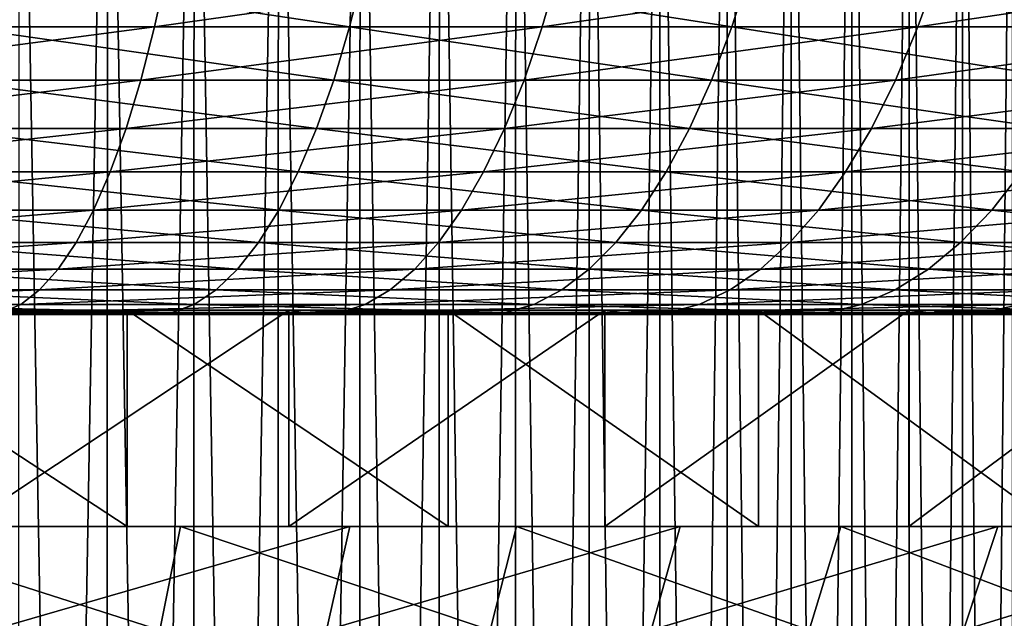
# Model space of a CAD drawing. Extents: x -28.4 to 28.4, y -60 to 0.
# Drawn here: x 5.9 to 11.4, y -6.7 to -3.4 of the extents above; entities that cross this region are included whole.
import ezdxf

# ---------------------------------------------------------------- set-up
doc = ezdxf.new("R2010")
doc.units = 0
doc.layers.add('L1', color=7, linetype='CONTINUOUS')
doc.layers.add('L4', color=7, linetype='CONTINUOUS')

msp = doc.modelspace()

# ---------------------------------------------------------------- linework, layer by layer
at = {"layer": 'L1', "color": 7}
for points in [[(6.419082, 0, -11.30466), (5.926787, -28, -11.57036), (5.423517, 0, -11.81463)], [(5.926787, 0, 11.57036), (5.9213, -28, 11.55965), (6.419082, -28, 11.30466)], [(5.926787, 0, 11.57036), (6.419082, -28, 11.30466), (6.89949, 0, 11.01803)], [(6.419082, 0, -11.30466), (6.413139, -28, -11.2942), (5.926787, -28, -11.57036)], [(6.89949, -28, -11.01803), (6.413139, -28, -11.2942), (6.419082, 0, -11.30466)], [(6.419082, -28, 11.30466), (6.893103, -28, 11.00783), (6.89949, 0, 11.01803)], [(7.367123, 0, -10.711), (6.89949, -28, -11.01803), (6.419082, 0, -11.30466)], [(6.89949, 0, 11.01803), (6.893103, -28, 11.00783), (7.367123, -28, 10.711)], [(6.89949, 0, 11.01803), (7.367123, -28, 10.711), (7.821113, 0, 10.38413)], [(7.367123, 0, -10.711), (7.360302, -28, -10.70108), (6.89949, -28, -11.01803)], [(7.821113, -28, -10.38413), (7.360302, -28, -10.70108), (7.367123, 0, -10.711)], [(7.367123, -28, 10.711), (7.813871, -28, 10.37452), (7.821113, 0, 10.38413)], [(8.26062, 0, -10.03804), (7.821113, -28, -10.38413), (7.367123, 0, -10.711)], [(7.821113, 0, 10.38413), (7.813871, -28, 10.37452), (8.26062, -28, 10.03804)], [(7.821113, 0, 10.38413), (8.26062, -28, 10.03804), (8.68483, 0, 9.673351)], [(8.26062, 0, -10.03804), (8.252972, -28, -10.02874), (7.821113, -28, -10.38413)], [(8.68483, -28, -9.673351), (8.252972, -28, -10.02874), (8.26062, 0, -10.03804)], [(8.26062, -28, 10.03804), (8.676789, -28, 9.664395), (8.68483, 0, 9.673351)], [(9.092959, 0, -9.290754), (8.68483, -28, -9.673351), (8.26062, 0, -10.03804)], [(8.68483, 0, 9.673351), (8.676789, -28, 9.664395), (9.092959, -28, 9.290754)], [(8.68483, 0, 9.673351), (9.092959, -28, 9.290754), (9.484248, 0, 8.890953)], [(9.092959, 0, -9.290754), (9.084539, -28, -9.282152), (8.68483, -28, -9.673351)], [(9.484248, -28, -8.890953), (9.084539, -28, -9.282152), (9.092959, 0, -9.290754)], [(9.092959, -28, 9.290754), (9.475467, -28, 8.88272), (9.484248, 0, 8.890953)], [(9.857976, 0, -8.474687), (9.484248, -28, -8.890953), (9.092959, 0, -9.290754)], [(9.484248, 0, 8.890953), (9.475467, -28, 8.88272), (9.857976, -28, 8.474687)], [(9.484248, 0, 8.890953), (9.857976, -28, 8.474687), (10.21345, 0, 8.042729)], [(9.857976, 0, -8.474687), (9.848848, -28, -8.466841), (9.484248, -28, -8.890953)], [(10.21345, -28, -8.042729), (9.848848, -28, -8.466841), (9.857976, 0, -8.474687)], [(9.857976, -28, 8.474687), (10.20399, -28, 8.035282), (10.21345, 0, 8.042729)], [(10.55001, 0, -7.595876), (10.21345, -28, -8.042729), (9.857976, 0, -8.474687)], [(10.21345, 0, 8.042729), (10.20399, -28, 8.035282), (10.55001, -28, 7.595876)], [(10.21345, 0, 8.042729), (10.55001, -28, 7.595876), (10.86703, 0, 7.134959)], [(10.55001, 0, -7.595876), (10.54024, -28, -7.588843), (10.21345, -28, -8.042729)], [(10.86703, -28, -7.134959), (10.54024, -28, -7.588843), (10.55001, 0, -7.595876)], [(10.55001, -28, 7.595876), (10.85697, -28, 7.128352), (10.86703, 0, 7.134959)], [(11.16393, 0, -6.660828), (10.86703, -28, -7.134959), (10.55001, 0, -7.595876)], [(10.86703, 0, 7.134959), (10.85697, -28, 7.128352), (11.16393, -28, 6.660828)], [(10.86703, 0, 7.134959), (11.16393, -28, 6.660828), (11.44016, 0, 6.174364)], [(11.16393, 0, -6.660828), (11.15359, -28, -6.654661), (10.86703, -28, -7.134959)], [(11.44016, -28, -6.174364), (11.15359, -28, -6.654661), (11.16393, 0, -6.660828)], [(11.16393, -28, 6.660828), (11.42957, -28, 6.168647), (11.44016, 0, 6.174364)], [(11.6952, 0, -5.676466), (11.44016, -28, -6.174364), (11.16393, 0, -6.660828)]]:
    msp.add_3dface(points, dxfattribs=at)
at = {"layer": 'L4', "color": 7}
for points in [[(4.48125, -3.430268, -25.77463), (4.527871, -3.111869, -26.04278), (6.749873, -3.111869, -25.55714)], [(4.48125, -3.430268, -25.77463), (6.749873, -3.111869, -25.55714), (6.680373, -3.430268, -25.29399)], [(7.762392, -3.430268, 24.98317), (5.644098, -3.111869, 25.82387), (5.585983, -3.430268, 25.55798)], [(7.762392, -3.430268, 24.98317), (7.843149, -3.111869, 25.24308), (5.644098, -3.111869, 25.82387)], [(6.680373, -3.430268, -25.29399), (6.749873, -3.111869, -25.55714), (8.921901, -3.111869, -24.88228)], [(6.680373, -3.430268, -25.29399), (8.921901, -3.111869, -24.88228), (8.830036, -3.430268, -24.62608)], [(9.88133, -3.430268, 24.22339), (7.843149, -3.111869, 25.24308), (7.762392, -3.430268, 24.98317)], [(9.88133, -3.430268, 24.22339), (9.984131, -3.111869, 24.4754), (7.843149, -3.111869, 25.24308)], [(8.830036, -3.430268, -24.62608), (8.921901, -3.111869, -24.88228), (11.02787, -3.111869, -24.0232)], [(8.830036, -3.430268, -24.62608), (11.02787, -3.111869, -24.0232), (10.91432, -3.430268, -23.77585)], [(11.92711, -3.430268, 23.28427), (9.984131, -3.111869, 24.4754), (9.88133, -3.430268, 24.22339)], [(11.92711, -3.430268, 23.28427), (12.05119, -3.111869, 23.52651), (9.984131, -3.111869, 24.4754)], [(10.91432, -3.430268, -23.77585), (11.02787, -3.111869, -24.0232), (13.0522, -3.111869, -22.98626)], [(10.91432, -3.430268, -23.77585), (13.0522, -3.111869, -22.98626), (12.91781, -3.430268, -22.74958)], [(4.430228, -3.724769, -25.48117), (4.48125, -3.430268, -25.77463), (6.680373, -3.430268, -25.29399)], [(4.430228, -3.724769, -25.48117), (6.680373, -3.430268, -25.29399), (6.604311, -3.724769, -25.006)], [(7.67401, -3.724769, 24.69871), (5.585983, -3.430268, 25.55798), (5.522382, -3.724769, 25.26698)], [(7.67401, -3.724769, 24.69871), (7.762392, -3.430268, 24.98317), (5.585983, -3.430268, 25.55798)], [(6.604311, -3.724769, -25.006), (6.680373, -3.430268, -25.29399), (8.830036, -3.430268, -24.62608)], [(6.604311, -3.724769, -25.006), (8.830036, -3.430268, -24.62608), (8.729499, -3.724769, -24.34569)], [(9.768822, -3.724769, 23.94759), (7.762392, -3.430268, 24.98317), (7.67401, -3.724769, 24.69871)], [(9.768822, -3.724769, 23.94759), (9.88133, -3.430268, 24.22339), (7.762392, -3.430268, 24.98317)], [(8.729499, -3.724769, -24.34569), (8.830036, -3.430268, -24.62608), (10.91432, -3.430268, -23.77585)], [(8.729499, -3.724769, -24.34569), (10.91432, -3.430268, -23.77585), (10.79006, -3.724769, -23.50514)], [(11.79131, -3.724769, 23.01916), (9.88133, -3.430268, 24.22339), (9.768822, -3.724769, 23.94759)], [(11.79131, -3.724769, 23.01916), (11.92711, -3.430268, 23.28427), (9.88133, -3.430268, 24.22339)], [(10.79006, -3.724769, -23.50514), (10.91432, -3.430268, -23.77585), (12.91781, -3.430268, -22.74958)], [(10.79006, -3.724769, -23.50514), (12.91781, -3.430268, -22.74958), (12.77073, -3.724769, -22.49056)], [(4.375162, -3.993305, -25.16445), (4.430228, -3.724769, -25.48117), (6.604311, -3.724769, -25.006)], [(4.375162, -3.993305, -25.16445), (6.604311, -3.724769, -25.006), (6.522222, -3.993305, -24.69518)], [(7.578625, -3.993305, 24.39172), (5.522382, -3.724769, 25.26698), (5.453741, -3.993305, 24.95292)], [(7.578625, -3.993305, 24.39172), (7.67401, -3.724769, 24.69871), (5.522382, -3.724769, 25.26698)], [(6.522222, -3.993305, -24.69518), (6.604311, -3.724769, -25.006), (8.729499, -3.724769, -24.34569)], [(6.522222, -3.993305, -24.69518), (8.729499, -3.724769, -24.34569), (8.620994, -3.993305, -24.04308)], [(9.647399, -3.993305, 23.64993), (7.67401, -3.724769, 24.69871), (7.578625, -3.993305, 24.39172)], [(9.647399, -3.993305, 23.64993), (9.768822, -3.724769, 23.94759), (7.67401, -3.724769, 24.69871)], [(8.620994, -3.993305, -24.04308), (8.729499, -3.724769, -24.34569), (10.79006, -3.724769, -23.50514)], [(8.620994, -3.993305, -24.04308), (10.79006, -3.724769, -23.50514), (10.65594, -3.993305, -23.21298)], [(11.64475, -3.993305, 22.73304), (9.768822, -3.724769, 23.94759), (9.647399, -3.993305, 23.64993)], [(11.64475, -3.993305, 22.73304), (11.79131, -3.724769, 23.01916), (9.768822, -3.724769, 23.94759)], [(10.65594, -3.993305, -23.21298), (10.79006, -3.724769, -23.50514), (12.77073, -3.724769, -22.49056)], [(10.65594, -3.993305, -23.21298), (12.77073, -3.724769, -22.49056), (12.61199, -3.993305, -22.21101)], [(4.316438, -4.233991, -24.82669), (4.375162, -3.993305, -25.16445), (6.522222, -3.993305, -24.69518)], [(4.316438, -4.233991, -24.82669), (6.522222, -3.993305, -24.69518), (6.434681, -4.233991, -24.36373)], [(7.476906, -4.233991, 24.06433), (5.453741, -3.993305, 24.95292), (5.380542, -4.233991, 24.618)], [(7.476906, -4.233991, 24.06433), (7.578625, -3.993305, 24.39172), (5.453741, -3.993305, 24.95292)], [(6.434681, -4.233991, -24.36373), (6.522222, -3.993305, -24.69518), (8.620994, -3.993305, -24.04308)], [(6.434681, -4.233991, -24.36373), (8.620994, -3.993305, -24.04308), (8.505284, -4.233991, -23.72038)], [(9.517913, -4.233991, 23.3325), (7.578625, -3.993305, 24.39172), (7.476906, -4.233991, 24.06433)], [(9.517913, -4.233991, 23.3325), (9.647399, -3.993305, 23.64993), (7.578625, -3.993305, 24.39172)], [(8.505284, -4.233991, -23.72038), (8.620994, -3.993305, -24.04308), (10.65594, -3.993305, -23.21298)], [(8.505284, -4.233991, -23.72038), (10.65594, -3.993305, -23.21298), (10.51292, -4.233991, -22.90142)], [(11.48845, -4.233991, 22.42792), (9.647399, -3.993305, 23.64993), (9.517913, -4.233991, 23.3325)], [(11.48845, -4.233991, 22.42792), (11.64475, -3.993305, 22.73304), (9.647399, -3.993305, 23.64993)], [(10.51292, -4.233991, -22.90142), (10.65594, -3.993305, -23.21298), (12.61199, -3.993305, -22.21101)], [(10.51292, -4.233991, -22.90142), (12.61199, -3.993305, -22.21101), (12.44272, -4.233991, -21.9129)], [(4.254471, -4.445137, -24.47028), (4.316438, -4.233991, -24.82669), (6.434681, -4.233991, -24.36373)], [(4.254471, -4.445137, -24.47028), (6.434681, -4.233991, -24.36373), (6.342304, -4.445137, -24.01396)], [(7.369565, -4.445137, 23.71886), (5.380542, -4.233991, 24.618), (5.303298, -4.445137, 24.26458)], [(7.369565, -4.445137, 23.71886), (7.476906, -4.233991, 24.06433), (5.380542, -4.233991, 24.618)], [(6.342304, -4.445137, -24.01396), (6.434681, -4.233991, -24.36373), (8.505284, -4.233991, -23.72038)], [(6.342304, -4.445137, -24.01396), (8.505284, -4.233991, -23.72038), (8.383181, -4.445137, -23.37985)], [(9.381272, -4.445137, 22.99753), (7.476906, -4.233991, 24.06433), (7.369565, -4.445137, 23.71886)], [(9.381272, -4.445137, 22.99753), (9.517913, -4.233991, 23.3325), (7.476906, -4.233991, 24.06433)], [(8.383181, -4.445137, -23.37985), (8.505284, -4.233991, -23.72038), (10.51292, -4.233991, -22.90142)], [(8.383181, -4.445137, -23.37985), (10.51292, -4.233991, -22.90142), (10.36199, -4.445137, -22.57264)], [(11.32352, -4.445137, 22.10594), (9.517913, -4.233991, 23.3325), (9.381272, -4.445137, 22.99753)], [(11.32352, -4.445137, 22.10594), (11.48845, -4.233991, 22.42792), (9.517913, -4.233991, 23.3325)], [(10.36199, -4.445137, -22.57264), (10.51292, -4.233991, -22.90142), (12.44272, -4.233991, -21.9129)], [(10.36199, -4.445137, -22.57264), (12.44272, -4.233991, -21.9129), (12.26409, -4.445137, -21.59831)], [(13.18194, -4.445137, 21.05069), (11.48845, -4.233991, 22.42792), (11.32352, -4.445137, 22.10594)], [(4.189693, -4.625263, -24.0977), (4.254471, -4.445137, -24.47028), (6.342304, -4.445137, -24.01396)], [(4.189693, -4.625263, -24.0977), (6.342304, -4.445137, -24.01396), (6.245737, -4.625263, -23.64832)], [(7.257358, -4.625263, 23.35772), (5.303298, -4.445137, 24.26458), (5.222551, -4.625263, 23.89513)], [(7.257358, -4.625263, 23.35772), (7.369565, -4.445137, 23.71886), (5.303298, -4.445137, 24.26458)], [(6.245737, -4.625263, -23.64832), (6.342304, -4.445137, -24.01396), (8.383181, -4.445137, -23.37985)], [(6.245737, -4.625263, -23.64832), (8.383181, -4.445137, -23.37985), (8.25554, -4.625263, -23.02387)], [(9.238435, -4.625263, 22.64738), (7.369565, -4.445137, 23.71886), (7.257358, -4.625263, 23.35772)], [(9.238435, -4.625263, 22.64738), (9.381272, -4.445137, 22.99753), (7.369565, -4.445137, 23.71886)], [(8.25554, -4.625263, -23.02387), (8.383181, -4.445137, -23.37985), (10.36199, -4.445137, -22.57264)], [(8.25554, -4.625263, -23.02387), (10.36199, -4.445137, -22.57264), (10.20422, -4.625263, -22.22895)], [(11.15111, -4.625263, 21.76936), (9.381272, -4.445137, 22.99753), (9.238435, -4.625263, 22.64738)], [(11.15111, -4.625263, 21.76936), (11.32352, -4.445137, 22.10594), (9.381272, -4.445137, 22.99753)], [(10.20422, -4.625263, -22.22895), (10.36199, -4.445137, -22.57264), (12.26409, -4.445137, -21.59831)], [(10.20422, -4.625263, -22.22895), (12.26409, -4.445137, -21.59831), (12.07735, -4.625263, -21.26946)], [(12.98123, -4.625263, 20.73017), (11.32352, -4.445137, 22.10594), (11.15111, -4.625263, 21.76936)], [(12.98123, -4.625263, 20.73017), (13.18194, -4.445137, 21.05069), (11.32352, -4.445137, 22.10594)], [(4.12256, -4.773103, -23.71157), (4.189693, -4.625263, -24.0977), (6.245737, -4.625263, -23.64832)], [(4.12256, -4.773103, -23.71157), (6.245737, -4.625263, -23.64832), (6.14566, -4.773103, -23.2694)], [(7.141071, -4.773103, 22.98345), (5.222551, -4.625263, 23.89513), (5.138868, -4.773103, 23.51225)], [(7.141071, -4.773103, 22.98345), (7.257358, -4.625263, 23.35772), (5.222551, -4.625263, 23.89513)], [(6.14566, -4.773103, -23.2694), (6.245737, -4.625263, -23.64832), (8.25554, -4.625263, -23.02387)], [(6.14566, -4.773103, -23.2694), (8.25554, -4.625263, -23.02387), (8.123259, -4.773103, -22.65495)], [(9.090404, -4.773103, 22.28449), (7.257358, -4.625263, 23.35772), (7.141071, -4.773103, 22.98345)], [(9.090404, -4.773103, 22.28449), (9.238435, -4.625263, 22.64738), (7.257358, -4.625263, 23.35772)], [(8.123259, -4.773103, -22.65495), (8.25554, -4.625263, -23.02387), (10.20422, -4.625263, -22.22895)], [(8.123259, -4.773103, -22.65495), (10.20422, -4.625263, -22.22895), (10.04072, -4.773103, -21.87277)], [(10.97243, -4.773103, 21.42054), (9.238435, -4.625263, 22.64738), (9.090404, -4.773103, 22.28449)], [(10.97243, -4.773103, 21.42054), (11.15111, -4.625263, 21.76936), (9.238435, -4.625263, 22.64738)], [(10.04072, -4.773103, -21.87277), (10.20422, -4.625263, -22.22895), (12.07735, -4.625263, -21.26946)], [(10.04072, -4.773103, -21.87277), (12.07735, -4.625263, -21.26946), (11.88384, -4.773103, -20.92865)], [(12.77323, -4.773103, 20.39801), (11.15111, -4.625263, 21.76936), (10.97243, -4.773103, 21.42054)], [(12.77323, -4.773103, 20.39801), (12.98123, -4.625263, 20.73017), (11.15111, -4.625263, 21.76936)], [(4.053543, -4.88762, -23.31461), (4.12256, -4.773103, -23.71157), (6.14566, -4.773103, -23.2694)], [(4.053543, -4.88762, -23.31461), (6.14566, -4.773103, -23.2694), (6.042774, -4.88762, -22.87984)], [(7.021521, -4.88762, 22.59868), (5.138868, -4.773103, 23.51225), (5.052837, -4.88762, 23.11863)], [(7.021521, -4.88762, 22.59868), (7.141071, -4.773103, 22.98345), (5.138868, -4.773103, 23.51225)], [(6.042774, -4.88762, -22.87984), (6.14566, -4.773103, -23.2694), (8.123259, -4.773103, -22.65495)], [(6.042774, -4.88762, -22.87984), (8.123259, -4.773103, -22.65495), (7.987265, -4.88762, -22.27568)], [(8.938219, -4.88762, 21.91142), (7.141071, -4.773103, 22.98345), (7.021521, -4.88762, 22.59868)], [(8.938219, -4.88762, 21.91142), (9.090404, -4.773103, 22.28449), (7.141071, -4.773103, 22.98345)], [(7.987265, -4.88762, -22.27568), (8.123259, -4.773103, -22.65495), (10.04072, -4.773103, -21.87277)], [(7.987265, -4.88762, -22.27568), (10.04072, -4.773103, -21.87277), (9.872622, -4.88762, -21.50659)], [(10.78874, -4.88762, 21.06194), (9.090404, -4.773103, 22.28449), (8.938219, -4.88762, 21.91142)], [(10.78874, -4.88762, 21.06194), (10.97243, -4.773103, 21.42054), (9.090404, -4.773103, 22.28449)], [(9.872622, -4.88762, -21.50659), (10.04072, -4.773103, -21.87277), (11.88384, -4.773103, -20.92865)], [(9.872622, -4.88762, -21.50659), (11.88384, -4.773103, -20.92865), (11.68489, -4.88762, -20.57828)], [(12.55939, -4.88762, 20.05652), (10.97243, -4.773103, 21.42054), (10.78874, -4.88762, 21.06194)], [(12.55939, -4.88762, 20.05652), (12.77323, -4.773103, 20.39801), (10.97243, -4.773103, 21.42054)], [(3.983127, -4.96801, -22.9096), (4.053543, -4.88762, -23.31461), (6.042774, -4.88762, -22.87984)], [(3.983127, -4.96801, -22.9096), (6.042774, -4.88762, -22.87984), (5.937801, -4.96801, -22.48238)], [(6.899545, -4.96801, 22.20611), (5.052837, -4.88762, 23.11863), (4.965061, -4.96801, 22.71702)], [(6.899545, -4.96801, 22.20611), (7.021521, -4.88762, 22.59868), (5.052837, -4.88762, 23.11863)], [(5.937801, -4.96801, -22.48238), (6.042774, -4.88762, -22.87984), (7.987265, -4.88762, -22.27568)], [(5.937801, -4.96801, -22.48238), (7.987265, -4.88762, -22.27568), (7.848513, -4.96801, -21.88871)], [(8.782948, -4.96801, 21.53078), (7.021521, -4.88762, 22.59868), (6.899545, -4.96801, 22.20611)], [(8.782948, -4.96801, 21.53078), (8.938219, -4.88762, 21.91142), (7.021521, -4.88762, 22.59868)], [(7.848513, -4.96801, -21.88871), (7.987265, -4.88762, -22.27568), (9.872622, -4.88762, -21.50659)], [(7.848513, -4.96801, -21.88871), (9.872622, -4.88762, -21.50659), (9.701119, -4.96801, -21.13299)], [(10.60132, -4.96801, 20.69606), (8.938219, -4.88762, 21.91142), (8.782948, -4.96801, 21.53078)], [(10.60132, -4.96801, 20.69606), (10.78874, -4.88762, 21.06194), (8.938219, -4.88762, 21.91142)], [(9.701119, -4.96801, -21.13299), (9.872622, -4.88762, -21.50659), (11.68489, -4.88762, -20.57828)], [(9.701119, -4.96801, -21.13299), (11.68489, -4.88762, -20.57828), (11.4819, -4.96801, -20.2208)], [(12.34121, -4.96801, 19.7081), (10.78874, -4.88762, 21.06194), (10.60132, -4.96801, 20.69606)], [(12.34121, -4.96801, 19.7081), (12.55939, -4.88762, 20.05652), (10.78874, -4.88762, 21.06194)], [(3.911805, -5.01371, -22.49938), (3.983127, -4.96801, -22.9096), (5.937801, -4.96801, -22.48238)], [(3.911805, -5.01371, -22.49938), (5.937801, -4.96801, -22.48238), (5.831478, -5.01371, -22.07981)], [(6.776002, -5.01371, 21.80848), (4.965061, -4.96801, 22.71702), (4.876156, -5.01371, 22.31025)], [(6.776002, -5.01371, 21.80848), (6.899545, -4.96801, 22.20611), (4.965061, -4.96801, 22.71702)], [(5.831478, -5.01371, -22.07981), (5.937801, -4.96801, -22.48238), (7.848513, -4.96801, -21.88871)], [(5.831478, -5.01371, -22.07981), (7.848513, -4.96801, -21.88871), (7.707978, -5.01371, -21.49677)], [(8.62568, -5.01371, 21.14525), (6.899545, -4.96801, 22.20611), (6.776002, -5.01371, 21.80848)], [(8.62568, -5.01371, 21.14525), (8.782948, -4.96801, 21.53078), (6.899545, -4.96801, 22.20611)], [(7.707978, -5.01371, -21.49677), (7.848513, -4.96801, -21.88871), (9.701119, -4.96801, -21.13299)], [(7.707978, -5.01371, -21.49677), (9.701119, -4.96801, -21.13299), (9.527409, -5.01371, -20.75458)], [(10.4115, -5.01371, 20.32547), (8.782948, -4.96801, 21.53078), (8.62568, -5.01371, 21.14525)], [(10.4115, -5.01371, 20.32547), (10.60132, -4.96801, 20.69606), (8.782948, -4.96801, 21.53078)], [(9.527409, -5.01371, -20.75458), (9.701119, -4.96801, -21.13299), (11.4819, -4.96801, -20.2208)], [(9.527409, -5.01371, -20.75458), (11.4819, -4.96801, -20.2208), (11.2763, -5.01371, -19.85873)], [(12.12023, -5.01371, 19.35521), (10.60132, -4.96801, 20.69606), (10.4115, -5.01371, 20.32547)], [(12.12023, -5.01371, 19.35521), (12.34121, -4.96801, 19.7081), (10.60132, -4.96801, 20.69606)], [(11.2763, -5.01371, -19.85873), (11.4819, -4.96801, -20.2208), (13.17767, -4.96801, -19.15891)], [(11.2763, -5.01371, -19.85873), (13.17767, -4.96801, -19.15891), (12.94171, -5.01371, -18.81585)], [(6.527682, -5, 21.00927), (4.786747, -5.024398, 21.90117), (4.69746, -5, 21.49265)], [(6.527682, -6.2, 21.00927), (6.527682, -5, 21.00927), (4.69746, -5, 21.49265)], [(6.527682, -6.2, 21.00927), (4.69746, -5, 21.49265), (4.69746, -6.2, 21.49265)], [(6.527682, -5, 21.00927), (6.651756, -5.024398, 21.4086), (4.786747, -5.024398, 21.90117)], [(6.651756, -5.024398, 21.4086), (4.876156, -5.01371, 22.31025), (4.786747, -5.024398, 21.90117)], [(6.651756, -5.024398, 21.4086), (6.776002, -5.01371, 21.80848), (4.876156, -5.01371, 22.31025)], [(5.617773, -5, -21.27065), (5.724552, -5.024398, -21.67495), (7.566644, -5.024398, -21.10261)], [(5.617773, -5, -21.27065), (7.566644, -5.024398, -21.10261), (7.425504, -5, -20.70898)], [(5.617773, -6.2, -21.27065), (5.617773, -5, -21.27065), (7.425504, -5, -20.70898)], [(5.617773, -6.2, -21.27065), (7.425504, -5, -20.70898), (7.425504, -6.2, -20.70898)], [(5.724552, -5.024398, -21.67495), (5.831478, -5.01371, -22.07981), (7.707978, -5.01371, -21.49677)], [(5.724552, -5.024398, -21.67495), (7.707978, -5.01371, -21.49677), (7.566644, -5.024398, -21.10261)], [(8.309575, -5, 20.37035), (6.651756, -5.024398, 21.4086), (6.527682, -5, 21.00927)], [(8.309575, -6.2, 20.37035), (8.309575, -5, 20.37035), (6.527682, -5, 21.00927)], [(8.309575, -6.2, 20.37035), (6.527682, -5, 21.00927), (6.527682, -6.2, 21.00927)], [(8.309575, -5, 20.37035), (8.467519, -5.024398, 20.75753), (6.651756, -5.024398, 21.4086)], [(8.467519, -5.024398, 20.75753), (6.776002, -5.01371, 21.80848), (6.651756, -5.024398, 21.4086)], [(8.467519, -5.024398, 20.75753), (8.62568, -5.01371, 21.14525), (6.776002, -5.01371, 21.80848)], [(7.425504, -5, -20.70898), (7.566644, -5.024398, -21.10261), (9.352715, -5.024398, -20.37402)], [(7.425504, -5, -20.70898), (9.352715, -5.024398, -20.37402), (9.178259, -5, -19.99399)], [(7.425504, -6.2, -20.70898), (7.425504, -5, -20.70898), (9.178259, -5, -19.99399)], [(7.425504, -6.2, -20.70898), (9.178259, -5, -19.99399), (9.178259, -6.2, -19.99399)], [(7.566644, -5.024398, -21.10261), (7.707978, -5.01371, -21.49677), (9.527409, -5.01371, -20.75458)], [(7.566644, -5.024398, -21.10261), (9.527409, -5.01371, -20.75458), (9.352715, -5.024398, -20.37402)], [(10.02995, -5, 19.58061), (8.467519, -5.024398, 20.75753), (8.309575, -5, 20.37035)], [(10.02995, -6.2, 19.58061), (10.02995, -5, 19.58061), (8.309575, -5, 20.37035)], [(10.02995, -6.2, 19.58061), (8.309575, -5, 20.37035), (8.309575, -6.2, 20.37035)], [(10.02995, -5, 19.58061), (10.22059, -5.024398, 19.95278), (8.467519, -5.024398, 20.75753)], [(10.22059, -5.024398, 19.95278), (8.62568, -5.01371, 21.14525), (8.467519, -5.024398, 20.75753)], [(10.22059, -5.024398, 19.95278), (10.4115, -5.01371, 20.32547), (8.62568, -5.01371, 21.14525)], [(9.178259, -5, -19.99399), (9.352715, -5.024398, -20.37402), (11.06954, -5.024398, -19.4946)], [(9.178259, -5, -19.99399), (11.06954, -5.024398, -19.4946), (10.86306, -5, -19.13097)], [(9.178259, -6.2, -19.99399), (9.178259, -5, -19.99399), (10.86306, -5, -19.13097)], [(9.178259, -6.2, -19.99399), (10.86306, -5, -19.13097), (10.86306, -6.2, -19.13097)], [(9.352715, -5.024398, -20.37402), (9.527409, -5.01371, -20.75458), (11.2763, -5.01371, -19.85873)], [(9.352715, -5.024398, -20.37402), (11.2763, -5.01371, -19.85873), (11.06954, -5.024398, -19.4946)], [(11.67606, -5, 18.6459), (10.22059, -5.024398, 19.95278), (10.02995, -5, 19.58061)], [(11.67606, -6.2, 18.6459), (11.67606, -5, 18.6459), (10.02995, -5, 19.58061)], [(11.67606, -6.2, 18.6459), (10.02995, -5, 19.58061), (10.02995, -6.2, 19.58061)], [(11.67606, -5, 18.6459), (11.89799, -5.024398, 19.00031), (10.22059, -5.024398, 19.95278)], [(11.89799, -5.024398, 19.00031), (10.4115, -5.01371, 20.32547), (10.22059, -5.024398, 19.95278)], [(11.89799, -5.024398, 19.00031), (12.12023, -5.01371, 19.35521), (10.4115, -5.01371, 20.32547)], [(10.86306, -5, -19.13097), (11.06954, -5.024398, -19.4946), (12.70441, -5.024398, -18.47084)], [(10.86306, -5, -19.13097), (12.70441, -5.024398, -18.47084), (12.46744, -5, -18.12631)], [(10.86306, -6.2, -19.13097), (10.86306, -5, -19.13097), (12.46744, -5, -18.12631)], [(10.86306, -6.2, -19.13097), (12.46744, -5, -18.12631), (12.46744, -6.2, -18.12631)], [(11.06954, -5.024398, -19.4946), (11.2763, -5.01371, -19.85873), (12.94171, -5.01371, -18.81585)], [(11.06954, -5.024398, -19.4946), (12.94171, -5.01371, -18.81585), (12.70441, -5.024398, -18.47084)], [(4.69746, -6.2, 21.49265), (4.910981, -6.2, 22.46959), (6.527682, -6.2, 21.00927)], [(6.710205, -6.774709, 21.59672), (4.910981, -6.2, 22.46959), (4.828807, -6.774709, 22.09361)], [(6.527682, -6.2, 21.00927), (4.910981, -6.2, 22.46959), (6.824395, -6.2, 21.96424)], [(6.710205, -6.774709, 21.59672), (6.824395, -6.2, 21.96424), (4.910981, -6.2, 22.46959)], [(7.425504, -6.2, -20.70898), (7.763027, -6.2, -21.6503), (5.617773, -6.2, -21.27065)], [(5.617773, -6.2, -21.27065), (7.763027, -6.2, -21.6503), (5.873126, -6.2, -22.2375)], [(5.774853, -6.774709, -21.86541), (5.873126, -6.2, -22.2375), (7.763027, -6.2, -21.6503)], [(5.774853, -6.774709, -21.86541), (7.763027, -6.2, -21.6503), (7.633131, -6.774709, -21.28803)], [(6.527682, -6.2, 21.00927), (6.824395, -6.2, 21.96424), (8.309575, -6.2, 20.37035)], [(8.541922, -6.774709, 20.93993), (6.824395, -6.2, 21.96424), (6.710205, -6.774709, 21.59672)], [(8.309575, -6.2, 20.37035), (6.824395, -6.2, 21.96424), (8.687283, -6.2, 21.29627)], [(8.541922, -6.774709, 20.93993), (8.687283, -6.2, 21.29627), (6.824395, -6.2, 21.96424)], [(9.178259, -6.2, -19.99399), (9.595453, -6.2, -20.90281), (7.425504, -6.2, -20.70898)], [(7.425504, -6.2, -20.70898), (9.595453, -6.2, -20.90281), (7.763027, -6.2, -21.6503)], [(7.633131, -6.774709, -21.28803), (7.763027, -6.2, -21.6503), (9.595453, -6.2, -20.90281)], [(7.633131, -6.774709, -21.28803), (9.595453, -6.2, -20.90281), (9.434896, -6.774709, -20.55305)], [(8.309575, -6.2, 20.37035), (8.687283, -6.2, 21.29627), (10.02995, -6.2, 19.58061)], [(10.3104, -6.774709, 20.12811), (8.687283, -6.2, 21.29627), (8.541922, -6.774709, 20.93993)], [(10.02995, -6.2, 19.58061), (8.687283, -6.2, 21.29627), (10.48585, -6.2, 20.47063)], [(10.3104, -6.774709, 20.12811), (10.48585, -6.2, 20.47063), (8.687283, -6.2, 21.29627)], [(10.86306, -6.2, -19.13097), (11.35684, -6.2, -20.00056), (9.178259, -6.2, -19.99399)], [(9.178259, -6.2, -19.99399), (11.35684, -6.2, -20.00056), (9.595453, -6.2, -20.90281)], [(9.434896, -6.774709, -20.55305), (9.595453, -6.2, -20.90281), (11.35684, -6.2, -20.00056)], [(9.434896, -6.774709, -20.55305), (11.35684, -6.2, -20.00056), (11.16681, -6.774709, -19.6659)], [(10.02995, -6.2, 19.58061), (10.48585, -6.2, 20.47063), (11.67606, -6.2, 18.6459)], [(12.00254, -6.774709, 19.16726), (10.48585, -6.2, 20.47063), (10.3104, -6.774709, 20.12811)], [(11.67606, -6.2, 18.6459), (10.48585, -6.2, 20.47063), (12.20679, -6.2, 19.49344)], [(12.00254, -6.774709, 19.16726), (12.20679, -6.2, 19.49344), (10.48585, -6.2, 20.47063)], [(12.46744, -6.2, -18.12631), (13.03414, -6.2, -18.95023), (10.86306, -6.2, -19.13097)], [(10.86306, -6.2, -19.13097), (13.03414, -6.2, -18.95023), (11.35684, -6.2, -20.00056)], [(11.16681, -6.774709, -19.6659), (11.35684, -6.2, -20.00056), (13.03414, -6.2, -18.95023)], [(11.16681, -6.774709, -19.6659), (13.03414, -6.2, -18.95023), (12.81605, -6.774709, -18.63314)]]:
    msp.add_3dface(points, dxfattribs=at)

doc.saveas('drawing.dxf')
